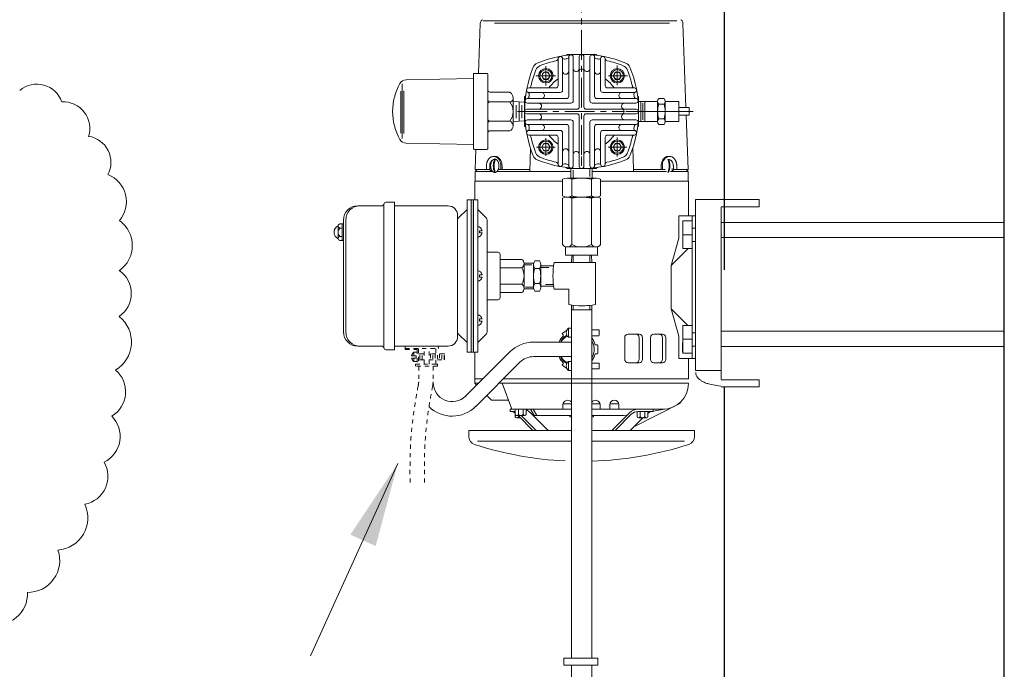
# Model space of a CAD drawing. Units: inches. Extents: x 176 to 292, y 140 to 281.
# Drawn here: x 243 to 266, y 258 to 273 of the extents above; entities that cross this region are included whole.
import ezdxf

# ---------------------------------------------------------------- set-up
doc = ezdxf.new("R2010")
doc.units = ezdxf.units.IN
doc.header["$LTSCALE"] = 1.87
doc.header["$MEASUREMENT"] = 0
doc.linetypes.add('CENTER', pattern=[0.6, 0.375, -0.075, 0.075, -0.075])
doc.linetypes.add('DASHED', pattern=[0.2, 0.1, -0.1])
doc.layers.get('0').update_dxf_attribs({"linetype": 'CONTINUOUS'})
doc.layers.add('02___PRT_ALL_AXES', color=7, linetype='CONTINUOUS')
doc.layers.add('1', color=1, linetype='CONTINUOUS')
doc.styles.get("Standard").update_dxf_attribs({"font": 'txt', "width": 0.8})
doc.dimstyles.get("Standard").update_dxf_attribs({"dimtxt": 0.15625, "dimasz": 0.1875, "dimexe": 0.18, "dimexo": 0.0625, "dimgap": 0.09, "dimtad": 0, "dimtih": 1, "dimtoh": 1, "dimdec": 6, "dimzin": 4, "dimdsep": 46, "dimtxsty": 'Standard', "dimcen": 0.09, "dimadec": 0, "dimazin": 0, "dimtp": 1e-06, "dimtm": 1e-06, "dimtfac": 1, "dimtdec": 6, "dimtofl": 0, "dimtmove": 0, "dimatfit": 3, "dimfxl": 1, "dimtolj": 1, "dimtzin": 4, "dimarcsym": 0})

msp = doc.modelspace()

# ---------------------------------------------------------------- linework, layer by layer
at = {"lineweight": 20}
for p, q in [((259.068, 268.601), (259.068, 268.986)), ((259.068, 268.986), (260.576, 268.986)), ((260.576, 268.815), (260.576, 268.986)), ((259.671, 268.815), (260.576, 268.815)), ((258.762, 268.156), (258.762, 268.483)), ((258.762, 268.483), (258.987, 268.483)), ((259.671, 268.447), (266.379, 268.447)), ((258.762, 268.156), (258.762, 267.828)), ((259.671, 268.088), (266.379, 268.088)), ((258.762, 267.828), (258.987, 267.828)), ((256.611, 266.374), (256.125, 266.374)), ((258.762, 266.008), (258.987, 266.008)), ((258.762, 265.681), (258.762, 266.008)), ((259.671, 265.87), (266.379, 265.87)), ((258.762, 265.681), (258.762, 265.353)), ((259.671, 265.511), (266.379, 265.511)), ((258.762, 265.353), (258.987, 265.353)), ((259.671, 264.944), (259.068, 264.944)), ((259.672, 264.724), (260.576, 264.724)), ((260.576, 264.554), (260.576, 264.724)), ((259.671, 264.554), (260.576, 264.554))]:
    msp.add_line(p, q, dxfattribs=at)
at = {"lineweight": 0}
for p, q in [((259.671, 268.815), (259.671, 264.739)), ((259.433, 264.609), (259.668, 264.57)), ((256.749, 258.136), (255.95, 258.136)), ((255.95, 258.136), (255.95, 257.965)), ((256.749, 257.965), (255.95, 257.965)), ((256.749, 258.136), (256.749, 257.965))]:
    msp.add_line(p, q, dxfattribs=at)
at = {"lineweight": 20, "ltscale": 0.5}
for p, q in [((256.125, 266.491), (256.125, 258.136)), ((256.611, 258.136), (256.611, 266.488)), ((256.125, 257.965), (256.125, 257.382)), ((256.611, 257.675), (256.611, 257.965))]:
    msp.add_line(p, q, dxfattribs=at)
at = {"color": 7, "linetype": 'Continuous', "lineweight": 0}
msp.add_line((257.619, 263.62), (258.712, 264.167), dxfattribs=at)
at = {"lineweight": 0}
for centre, radius, start, end in [((243.464, 271.086), 0.632, 19.756, 129.756), ((244.09, 270.669), 0.631, 342.8962, 92.8962), ((244.603, 269.871), 0.619, 331.5826, 81.5826), ((244.903, 268.937), 0.685, 319.0465, 69.0465), ((245.007, 267.899), 0.72, 305, 55), ((245.039, 266.765), 0.664, 305, 55), ((244.93, 265.618), 0.777, 300.9113, 50.9113), ((244.903, 264.439), 0.667, 300.2327, 50.2327), ((244.767, 263.383), 0.673, 295.5306, 45.5306), ((244.481, 262.435), 0.669, 280.5395, 30.5395), ((243.904, 261.456), 0.769, 274.7245, 24.7245), ((243.255, 260.445), 0.753, 268.9518, 18.9518), ((242.534, 259.647), 0.709, 253.6384, 3.6384)]:
    msp.add_arc(centre, radius, start, end, dxfattribs=at)
at = {"linetype": 'DASHED', "lineweight": 20, "ltscale": 0.5}
for centre in [(251.612, 264.735), (251.954, 264.735)]:
    msp.add_arc(centre, 0.9, 349.7626, 0, dxfattribs=at)
at = {"color": 7, "linetype": 'Continuous', "lineweight": 0, "start_tangent": (-0.001139, -0.999999), "end_tangent": (0.974292, -0.225288)}
msp.add_spline([(259.071, 264.892), (259.071, 264.879), (259.084, 264.828), (259.113, 264.779), (259.159, 264.732), (259.219, 264.69), (259.292, 264.654), (259.376, 264.624), (259.433, 264.609)], degree=3, dxfattribs=at)
at = {"linetype": 'DASHED', "lineweight": 20, "ltscale": 0.5}
for points in [[(252.497, 264.575), (252.433, 264.22), (252.297, 263.441), (252.302, 262.649), (252.305, 262.219)], [(252.839, 264.575), (252.775, 264.22), (252.639, 263.441), (252.644, 262.649), (252.647, 262.219)]]:
    msp.add_open_spline(points, degree=3, knots=[0.089239, 0.089239, 0.089239, 0.089239, 1.290634, 2.720598, 2.720598, 2.720598, 2.720598], dxfattribs=at)
at = {"layer": '02___PRT_ALL_AXES', "color": 7, "linetype": 'Continuous'}
for p, q in [((259.749, 267.321), (259.749, 278.763)), ((266.379, 243.349), (266.379, 278.778)), ((259.749, 243.349), (259.749, 264.554))]:
    msp.add_line(p, q, dxfattribs=at)
at = {"layer": '02___PRT_ALL_AXES', "color": 7, "linetype": 'Continuous', "lineweight": 0}
msp.add_line((258.758, 265.594), (258.758, 265.379), dxfattribs=at)
at = {"layer": '1', "color": 7, "linetype": 'CENTER', "lineweight": 20}
for p, q in [((256.368, 270.047), (256.368, 274.933)), ((255.522, 271.687), (255.522, 272.147)), ((257.214, 271.693), (257.214, 272.157)), ((255.287, 271.918), (255.752, 271.918)), ((257.001, 271.918), (257.455, 271.918)), ((254.849, 271.072), (257.385, 271.072)), ((257.413, 271.072), (257.864, 271.072)), ((257.69, 271.072), (258.976, 271.072)), ((258.863, 271.072), (257.864, 271.072)), ((259.007, 271.072), (258.863, 271.072)), ((255.522, 270.022), (255.522, 270.438)), ((257.214, 270.006), (257.214, 270.459)), ((255.303, 270.226), (255.741, 270.226)), ((256.996, 270.226), (257.439, 270.226)), ((258.987, 268.156), (258.762, 268.156)), ((258.987, 265.681), (258.762, 265.681))]:
    msp.add_line(p, q, dxfattribs=at)
at = {"layer": '1', "color": 7, "lineweight": 20}
for p, q in [((253.967, 273.154), (253.926, 271.972)), ((254.037, 273.214), (258.627, 273.214)), ((258.452, 273.16), (254.305, 273.16)), ((258.769, 273.154), (258.839, 271.162)), ((256.016, 272.423), (256.72, 272.423)), ((256.314, 272.368), (256.314, 271.18)), ((256.422, 271.18), (256.422, 272.368)), ((255.81, 271.684), (255.81, 272.321)), ((255.918, 272.321), (255.918, 271.576)), ((256.062, 271.432), (256.062, 272.356)), ((256.17, 272.356), (256.17, 271.324)), ((256.566, 272.356), (256.566, 271.324)), ((256.674, 271.432), (256.674, 272.356)), ((256.818, 272.321), (256.818, 271.576)), ((256.926, 271.684), (256.926, 272.321)), ((253.806, 270.19), (253.806, 271.954)), ((254.126, 271.972), (253.824, 271.972)), ((254.144, 271.954), (254.144, 271.583)), ((255.423, 271.918), (255.473, 272.003)), ((255.473, 271.832), (255.423, 271.918)), ((255.473, 272.003), (255.571, 272.003)), ((255.571, 272.003), (255.621, 271.918)), ((255.621, 271.918), (255.571, 271.832)), ((257.115, 271.918), (257.165, 272.003)), ((257.165, 271.832), (257.115, 271.918)), ((257.165, 272.003), (257.263, 272.003)), ((257.263, 272.003), (257.313, 271.918)), ((257.313, 271.918), (257.263, 271.832)), ((252.119, 270.432), (252.119, 271.727)), ((253.806, 271.85), (252.212, 271.822)), ((255.571, 271.832), (255.473, 271.832)), ((257.263, 271.832), (257.165, 271.832)), ((252.083, 271.549), (252.083, 270.555)), ((252.155, 270.549), (252.155, 271.561)), ((254.144, 271.354), (254.144, 271.583)), ((254.667, 271.529), (254.198, 271.529)), ((255.119, 271.63), (255.756, 271.63)), ((255.864, 271.522), (255.119, 271.522)), ((256.872, 271.522), (257.617, 271.522)), ((257.617, 271.63), (256.98, 271.63)), ((254.144, 271.246), (254.144, 271.354)), ((254.144, 270.897), (254.144, 271.246)), ((254.198, 271.3), (254.667, 271.3)), ((254.746, 271.356), (254.748, 270.834)), ((254.747, 271.309), (254.886, 271.302)), ((254.82, 271.223), (254.82, 270.912)), ((254.886, 271.302), (254.886, 270.841)), ((254.886, 271.302), (255.017, 271.295)), ((254.954, 271.223), (254.954, 270.912)), ((255.018, 271.423), (255.017, 270.72)), ((255.084, 271.378), (256.008, 271.378)), ((256.116, 271.27), (255.084, 271.27)), ((256.62, 271.27), (257.652, 271.27)), ((257.652, 271.378), (256.728, 271.378)), ((257.719, 270.72), (257.718, 271.423)), ((257.864, 271.31), (257.718, 271.306)), ((257.719, 271.318), (257.719, 270.825)), ((257.767, 271.308), (257.767, 270.835)), ((257.816, 270.875), (257.816, 271.268)), ((258.145, 271.31), (257.864, 271.31)), ((257.864, 271.31), (257.864, 271.072)), ((258.169, 271.31), (258.169, 270.827)), ((258.196, 271.378), (258.322, 271.378)), ((258.196, 271.243), (258.322, 271.243)), ((258.349, 270.833), (258.349, 271.31)), ((258.373, 271.31), (258.673, 271.31)), ((258.673, 270.833), (258.673, 271.31)), ((256.26, 271.126), (255.072, 271.126)), ((255.072, 271.018), (256.26, 271.018)), ((257.664, 271.126), (256.476, 271.126)), ((256.476, 271.018), (257.664, 271.018)), ((257.864, 270.833), (257.864, 271.072)), ((258.916, 271.162), (258.673, 271.162)), ((258.673, 270.982), (258.916, 270.982)), ((258.845, 270.982), (258.89, 269.695)), ((258.916, 270.982), (258.916, 271.162)), ((254.144, 270.789), (254.144, 270.897)), ((254.144, 270.56), (254.144, 270.789)), ((254.667, 270.843), (254.198, 270.843)), ((254.748, 270.834), (254.886, 270.841)), ((254.748, 270.834), (254.748, 270.727)), ((254.886, 270.841), (255.017, 270.848)), ((256.116, 270.874), (255.084, 270.874)), ((255.084, 270.766), (256.008, 270.766)), ((256.17, 269.787), (256.17, 270.82)), ((256.314, 270.964), (256.314, 269.776)), ((256.422, 269.776), (256.422, 270.964)), ((256.566, 269.787), (256.566, 270.82)), ((256.62, 270.874), (257.652, 270.874)), ((257.652, 270.766), (256.728, 270.766)), ((257.864, 270.833), (257.719, 270.837)), ((258.145, 270.833), (257.864, 270.833)), ((258.196, 270.901), (258.322, 270.901)), ((258.322, 270.766), (258.196, 270.766)), ((258.373, 270.833), (258.673, 270.833)), ((254.144, 270.19), (254.144, 270.56)), ((254.667, 270.614), (254.198, 270.614)), ((255.864, 270.622), (255.119, 270.622)), ((255.119, 270.514), (255.756, 270.514)), ((255.918, 269.822), (255.918, 270.568)), ((256.062, 270.712), (256.062, 269.787)), ((256.674, 270.712), (256.674, 269.787)), ((256.818, 269.822), (256.818, 270.568)), ((256.872, 270.622), (257.617, 270.622)), ((257.617, 270.514), (256.98, 270.514)), ((253.806, 270.293), (252.212, 270.321)), ((255.423, 270.226), (255.473, 270.311)), ((255.473, 270.311), (255.571, 270.311)), ((255.571, 270.311), (255.621, 270.226)), ((255.81, 270.46), (255.81, 269.822)), ((256.926, 270.46), (256.926, 269.822)), ((257.115, 270.226), (257.165, 270.311)), ((257.165, 270.311), (257.263, 270.311)), ((257.263, 270.311), (257.313, 270.226)), ((253.824, 270.172), (254.126, 270.172)), ((253.863, 270.172), (253.846, 269.695)), ((255.139, 269.65), (255.158, 270.201)), ((255.473, 270.14), (255.423, 270.226)), ((255.571, 270.14), (255.473, 270.14)), ((255.621, 270.226), (255.571, 270.14)), ((257.165, 270.14), (257.115, 270.226)), ((257.263, 270.14), (257.165, 270.14)), ((257.313, 270.226), (257.263, 270.14)), ((257.578, 270.201), (257.596, 269.695)), ((254.313, 270.01), (254.286, 270.01)), ((258.451, 270.01), (258.424, 270.01)), ((253.846, 269.695), (253.891, 269.65)), ((253.846, 269.695), (254.196, 269.695)), ((253.848, 269.65), (254.264, 269.65)), ((253.848, 269.65), (253.848, 269.425)), ((254.115, 269.785), (254.115, 269.695)), ((254.196, 269.785), (254.196, 269.695)), ((254.196, 269.695), (254.211, 269.65)), ((254.223, 269.721), (254.223, 269.65)), ((254.36, 269.65), (256.116, 269.65)), ((255.14, 269.695), (254.392, 269.695)), ((254.457, 269.785), (254.457, 269.695)), ((254.484, 269.785), (254.484, 269.695)), ((256.016, 269.72), (256.72, 269.72)), ((256.116, 269.72), (256.116, 269.495)), ((256.62, 269.495), (256.62, 269.72)), ((256.62, 269.65), (258.375, 269.65)), ((258.344, 269.695), (257.596, 269.695)), ((257.596, 269.695), (257.597, 269.65)), ((258.253, 269.695), (258.252, 269.785)), ((258.28, 269.695), (258.28, 269.785)), ((258.473, 269.65), (258.888, 269.65)), ((258.514, 269.65), (258.514, 269.721)), ((258.526, 269.65), (258.541, 269.695)), ((258.541, 269.695), (258.541, 269.785)), ((258.541, 269.695), (258.89, 269.695)), ((258.622, 269.695), (258.622, 269.785)), ((258.845, 269.65), (258.89, 269.695)), ((258.888, 269.65), (258.888, 269.425)), ((253.837, 269.425), (255.918, 269.425)), ((253.837, 269.425), (253.837, 268.979)), ((255.918, 269.072), (255.918, 269.468)), ((256.026, 269.495), (256.71, 269.495)), ((256.134, 269.072), (256.134, 269.468)), ((256.602, 269.072), (256.602, 269.468)), ((256.818, 269.468), (256.818, 269.072)), ((256.818, 269.425), (258.861, 269.425)), ((258.861, 269.425), (258.899, 269.425)), ((258.899, 268.601), (258.899, 269.425)), ((251.684, 265.482), (251.684, 268.875)), ((251.738, 268.925), (251.936, 268.925)), ((251.936, 268.925), (251.936, 265.433)), ((253.754, 268.979), (253.655, 268.979)), ((253.655, 265.379), (253.655, 268.979)), ((253.808, 268.979), (253.754, 268.979)), ((253.754, 265.379), (253.754, 268.979)), ((253.907, 268.979), (253.808, 268.979)), ((253.808, 265.379), (253.808, 268.979)), ((253.907, 265.379), (253.907, 268.979)), ((255.918, 269.018), (255.918, 267.92)), ((256.71, 269.045), (256.026, 269.045)), ((256.134, 267.92), (256.134, 269.018)), ((256.602, 267.92), (256.602, 269.018)), ((256.818, 267.92), (256.818, 269.018)), ((251.067, 268.839), (251.121, 268.839)), ((251.121, 268.839), (251.631, 268.839)), ((253.205, 268.839), (251.936, 268.839)), ((253.461, 268.56), (253.655, 268.754)), ((254.1, 268.56), (253.918, 268.743)), ((250.694, 268.411), (250.64, 268.411)), ((250.73, 268.411), (250.694, 268.411)), ((250.694, 268.411), (250.694, 268.016)), ((250.73, 268.502), (250.73, 265.856)), ((250.784, 268.502), (250.784, 265.856)), ((253.43, 268.614), (253.43, 265.743)), ((254.132, 265.873), (254.132, 268.484)), ((258.668, 268.601), (258.668, 268.07)), ((258.987, 268.601), (258.668, 268.601)), ((258.987, 268.601), (259.068, 268.601)), ((258.987, 265.226), (258.987, 268.601)), ((259.068, 268.601), (259.068, 264.944)), ((250.604, 268.067), (250.604, 268.36)), ((250.64, 268.312), (250.694, 268.312)), ((253.952, 268.25), (254.012, 268.25)), ((253.952, 268.196), (253.952, 268.25)), ((254.012, 268.196), (253.952, 268.196)), ((250.694, 268.115), (250.64, 268.115)), ((250.64, 268.016), (250.694, 268.016)), ((250.694, 268.016), (250.73, 268.016)), ((258.668, 268.07), (258.489, 267.427)), ((254.384, 267.741), (254.132, 267.741)), ((255.988, 267.682), (255.988, 267.872)), ((256.71, 267.866), (256.026, 267.866)), ((256.748, 267.872), (256.748, 267.682)), ((258.489, 267.427), (258.889, 267.828)), ((254.438, 266.67), (254.438, 267.687)), ((254.951, 267.568), (254.438, 267.568)), ((255.234, 267.485), (255.004, 267.485)), ((255.005, 266.886), (255.005, 267.471)), ((255.315, 267.537), (255.257, 267.537)), ((255.373, 267.537), (255.315, 267.537)), ((256.697, 267.494), (255.716, 267.494)), ((256.735, 267.668), (256.001, 267.668)), ((256.129, 267.494), (256.134, 267.668)), ((256.607, 267.494), (256.602, 267.668)), ((256.697, 266.5), (256.697, 267.494)), ((254.438, 267.373), (254.951, 267.373)), ((255.23, 266.91), (255.23, 267.447)), ((255.257, 267.358), (255.315, 267.358)), ((255.315, 267.358), (255.373, 267.358)), ((255.401, 267.447), (255.401, 266.91)), ((255.705, 267.422), (255.401, 267.422)), ((258.489, 266.4), (258.489, 267.427)), ((253.952, 267.206), (254.012, 267.206)), ((253.952, 267.152), (253.952, 267.206)), ((254.012, 267.152), (253.952, 267.152)), ((254.951, 266.984), (254.438, 266.984)), ((254.438, 266.789), (254.951, 266.789)), ((255.004, 266.873), (255.234, 266.873)), ((255.315, 266.999), (255.257, 266.999)), ((255.257, 266.82), (255.315, 266.82)), ((255.373, 266.999), (255.315, 266.999)), ((255.315, 266.82), (255.373, 266.82)), ((255.401, 266.936), (255.705, 266.936)), ((255.716, 266.864), (256.067, 266.864)), ((256.067, 266.864), (256.067, 266.5)), ((254.384, 266.616), (254.132, 266.616)), ((258.88, 266.008), (258.489, 266.4)), ((258.668, 265.757), (258.489, 266.4)), ((253.952, 266.162), (254.012, 266.162)), ((253.952, 266.108), (253.952, 266.162)), ((254.012, 266.108), (253.952, 266.108)), ((256.057, 265.728), (256.057, 265.944)), ((256.057, 265.944), (256.125, 265.944)), ((256.778, 265.907), (256.611, 265.907)), ((256.787, 265.898), (256.778, 265.907)), ((256.787, 265.775), (256.787, 265.898)), ((253.655, 265.604), (253.461, 265.797)), ((253.918, 265.615), (254.1, 265.797)), ((256.125, 265.613), (255.227, 265.613)), ((255.911, 265.815), (255.939, 265.767)), ((256.125, 265.728), (256.057, 265.728)), ((256.611, 265.766), (256.778, 265.766)), ((256.778, 265.766), (256.787, 265.775)), ((257.388, 265.208), (257.388, 265.721)), ((257.73, 265.802), (257.469, 265.802)), ((257.73, 265.721), (257.73, 265.208)), ((257.811, 265.721), (257.811, 265.208)), ((258.001, 265.208), (258.001, 265.721)), ((258.28, 265.802), (258.082, 265.802)), ((258.28, 265.721), (258.28, 265.208)), ((258.361, 265.721), (258.361, 265.208)), ((258.668, 265.226), (258.668, 265.757)), ((251.067, 265.518), (251.121, 265.518)), ((251.121, 265.518), (251.631, 265.518)), ((251.738, 265.433), (251.936, 265.433)), ((251.936, 265.518), (253.205, 265.518)), ((253.622, 264.336), (254.667, 265.381)), ((253.655, 265.379), (253.754, 265.379)), ((253.754, 265.379), (253.808, 265.379)), ((253.808, 265.379), (253.907, 265.379)), ((253.837, 264.747), (253.837, 265.379)), ((256.743, 265.55), (256.688, 265.55)), ((253.864, 264.094), (254.908, 265.14)), ((255.232, 265.271), (256.125, 265.271)), ((256.057, 264.941), (256.057, 265.157)), ((256.057, 265.157), (256.125, 265.157)), ((256.688, 265.334), (256.743, 265.334)), ((258.987, 265.226), (258.668, 265.226)), ((258.899, 264.747), (258.899, 265.226)), ((259.068, 265.226), (258.987, 265.226)), ((255.939, 265.118), (255.911, 265.07)), ((256.125, 264.941), (256.057, 264.941)), ((256.778, 265.119), (256.611, 265.119)), ((256.611, 264.978), (256.778, 264.978)), ((256.787, 265.11), (256.778, 265.119)), ((256.778, 264.978), (256.787, 264.987)), ((256.787, 264.987), (256.787, 265.11)), ((257.469, 265.127), (257.73, 265.127)), ((258.082, 265.127), (258.28, 265.127)), ((253.837, 264.747), (253.837, 264.639)), ((254.032, 264.747), (253.837, 264.747)), ((258.899, 264.747), (254.516, 264.747)), ((253.837, 264.639), (253.881, 264.595)), ((253.837, 264.639), (253.924, 264.639)), ((254.408, 264.639), (258.899, 264.639)), ((254.713, 264.025), (254.49, 264.639)), ((254.122, 264.353), (254.237, 264.239)), ((254.237, 264.239), (254.635, 264.239)), ((254.675, 264.025), (254.675, 263.971)), ((254.675, 264.025), (254.713, 264.025)), ((254.675, 263.971), (254.796, 263.971)), ((254.713, 264.025), (256.125, 264.025)), ((254.796, 263.847), (254.796, 264.025)), ((254.871, 263.901), (254.871, 264.025)), ((254.983, 263.901), (254.983, 264.025)), ((255.056, 263.901), (255.056, 264.025)), ((255.16, 264.025), (255.247, 263.874)), ((255.223, 264.025), (255.31, 263.874)), ((255.927, 264.025), (255.927, 264.131)), ((255.93, 264.156), (256.125, 264.156)), ((256.611, 264.156), (256.806, 264.156)), ((256.611, 264.025), (258.287, 264.025)), ((256.611, 264.025), (258.287, 264.025)), ((256.809, 264.131), (256.809, 264.025)), ((257.034, 264.025), (257.034, 264.131)), ((257.037, 264.156), (257.247, 264.156)), ((257.25, 264.131), (257.25, 264.025)), ((257.68, 263.847), (257.68, 263.971)), ((257.94, 264.025), (257.703, 264.025)), ((257.703, 263.971), (257.94, 263.971)), ((257.755, 263.847), (257.755, 263.971)), ((257.868, 263.847), (257.868, 263.971)), ((257.94, 263.847), (257.94, 263.971)), ((258.063, 263.971), (257.94, 263.971)), ((258.063, 263.982), (258.334, 264.025)), ((258.063, 264.025), (258.063, 263.971)), ((254.835, 263.874), (255.019, 263.874)), ((254.835, 263.82), (254.916, 263.82)), ((254.863, 263.874), (255.216, 263.521)), ((254.871, 263.847), (254.871, 263.865)), ((255.292, 263.521), (254.939, 263.874)), ((255.138, 263.959), (255.576, 263.521)), ((255.247, 263.874), (256.125, 263.874)), ((256.087, 263.874), (256.087, 263.847)), ((256.087, 263.847), (256.125, 263.847)), ((256.611, 263.874), (257.36, 263.874)), ((256.611, 263.847), (256.649, 263.847)), ((256.649, 263.847), (256.649, 263.874)), ((257.506, 263.943), (257.084, 263.521)), ((257.544, 263.905), (257.16, 263.521)), ((257.36, 263.874), (257.451, 263.888)), ((257.819, 263.82), (257.519, 263.521)), ((257.719, 263.82), (257.904, 263.82)), ((253.695, 263.379), (253.695, 263.521)), ((253.695, 263.521), (256.125, 263.521)), ((256.611, 263.521), (259.041, 263.521)), ((259.041, 263.521), (259.041, 263.379)), ((253.906, 263.27), (256.125, 263.27)), ((256.611, 263.27), (258.806, 263.27))]:
    msp.add_line(p, q, dxfattribs=at)
at = {"layer": '1', "color": 1, "lineweight": 20}
for p, q in [((257.43, 271.072), (257.655, 271.072)), ((256.368, 269.785), (256.368, 270.01))]:
    msp.add_line(p, q, dxfattribs=at)
at = {"layer": '1', "color": 7, "linetype": 'DASHED', "lineweight": 20}
for p, q in [((256.17, 269.495), (256.17, 269.72)), ((256.566, 269.72), (256.566, 269.495)), ((258.987, 268.311), (259.068, 268.311)), ((258.987, 267.991), (259.068, 267.991)), ((256.17, 267.494), (256.17, 267.668)), ((256.566, 267.668), (256.566, 267.494)), ((255.005, 267.44), (255.23, 267.44)), ((255.401, 267.377), (255.699, 267.377)), ((255.23, 266.918), (255.005, 266.918)), ((255.699, 266.981), (255.401, 266.981)), ((256.17, 266.374), (256.17, 266.485)), ((256.566, 266.483), (256.566, 266.374)), ((258.987, 265.836), (259.068, 265.836)), ((258.987, 265.516), (259.068, 265.516))]:
    msp.add_line(p, q, dxfattribs=at)
at = {"layer": '1', "color": 7, "linetype": 'DASHED', "lineweight": 20, "ltscale": 0.125}
for p, q in [((252.19, 265.518), (252.19, 265.464)), ((252.19, 265.464), (252.982, 265.464)), ((252.193, 265.464), (252.193, 265.437)), ((252.193, 265.437), (252.474, 265.437)), ((252.393, 265.291), (252.393, 265.372)), ((252.393, 265.372), (252.474, 265.372)), ((252.474, 265.437), (252.474, 265.095)), ((252.502, 265.464), (252.502, 265.095)), ((252.643, 265.095), (252.643, 265.464)), ((252.755, 265.095), (252.755, 265.464)), ((252.918, 265.464), (252.918, 265.334)), ((252.982, 265.464), (252.982, 265.518)), ((252.447, 265.291), (252.342, 265.291)), ((252.342, 265.237), (252.447, 265.237)), ((252.393, 265.156), (252.393, 265.237)), ((252.474, 265.156), (252.393, 265.156)), ((252.447, 265.237), (252.447, 265.291)), ((252.59, 265.334), (252.502, 265.334)), ((252.59, 265.194), (252.502, 265.194)), ((252.535, 265.307), (252.535, 265.221)), ((252.59, 265.194), (252.59, 265.334)), ((252.643, 265.334), (252.59, 265.334)), ((252.643, 265.194), (252.59, 265.194)), ((253.114, 265.334), (252.755, 265.334)), ((252.755, 265.194), (253.114, 265.194)), ((252.79, 265.334), (252.79, 265.194)), ((252.844, 265.221), (252.844, 265.307)), ((252.898, 265.334), (252.898, 265.194)), ((252.918, 265.194), (252.918, 265.095)), ((252.952, 265.221), (252.952, 265.307)), ((253.006, 265.334), (253.006, 265.194)), ((253.06, 265.221), (253.06, 265.307)), ((253.123, 265.325), (253.114, 265.334)), ((253.114, 265.194), (253.114, 265.334)), ((253.114, 265.194), (253.123, 265.203)), ((253.123, 265.203), (253.123, 265.325)), ((252.433, 265.095), (252.643, 265.095)), ((252.433, 265.043), (252.433, 265.095)), ((252.959, 265.043), (252.433, 265.043)), ((252.918, 265.095), (252.643, 265.095)), ((252.918, 265.095), (252.959, 265.095)), ((252.959, 265.095), (252.959, 265.043))]:
    msp.add_line(p, q, dxfattribs=at)
at = {"layer": '1', "color": 7, "linetype": 'DASHED', "lineweight": 20, "ltscale": 0.5}
for p, q in [((252.512, 265.043), (252.512, 264.735)), ((252.854, 265.043), (252.854, 264.654))]:
    msp.add_line(p, q, dxfattribs=at)
at = {"layer": '1', "color": 7, "lineweight": 20}
msp.add_lwpolyline([(254.312, 269.942, 0.027991), (254.305, 269.942, 0.04027), (254.295, 269.94, 0.013441), (254.292, 269.939, 0.013123), (254.288, 269.937, 0.012416), (254.285, 269.936, 0.012158), (254.282, 269.934, 0.011524), (254.279, 269.933, 0.012135), (254.275, 269.931, 0.0113), (254.272, 269.929, 0.011019), (254.269, 269.926, 0.010217), (254.266, 269.924, 0.009982), (254.263, 269.921, 0.01006), (254.26, 269.918, 0.009847), (254.257, 269.915, 0.009105), (254.254, 269.912, 0.008911), (254.252, 269.909, 0.008196), (254.249, 269.906, 0.00873), (254.246, 269.902, 0.008116), (254.244, 269.898, 0.008003), (254.241, 269.894, 0.0074), (254.239, 269.89, 0.007304), (254.237, 269.886, 0.007245), (254.235, 269.882, 0.007258), (254.233, 269.878, 0.006729), (254.231, 269.873, 0.00675), (254.229, 269.869, 0.006232), (254.227, 269.864, 0.013052), (254.224, 269.854, 0.011955), (254.221, 269.844, 0.011959), (254.219, 269.834, 0.011351), (254.217, 269.824, 0.011401), (254.215, 269.813, 0.033015), (254.214, 269.78, 0.027539), (254.216, 269.753, 0.011666), (254.218, 269.743, 0.011461), (254.22, 269.732, 0.012097), (254.222, 269.722, 0.012245), (254.225, 269.713, 0.013108), (254.229, 269.703, 0.006479), (254.231, 269.699, 0.007), (254.233, 269.694, 0.006986), (254.235, 269.69, 0.007516), (254.237, 269.685, 0.007032), (254.239, 269.681, 0.007672), (254.241, 269.677, 0.007731), (254.244, 269.674, 0.008387), (254.246, 269.67, 0.008459), (254.249, 269.666, 0.008467), (254.252, 269.663, 0.00864), (254.254, 269.66, 0.009376), (254.257, 269.656, 0.009576), (254.26, 269.653, 0.010331), (254.263, 269.65, 0.009711), (254.266, 269.648, 0.010488), (254.269, 269.645, 0.010748), (254.272, 269.643, 0.011571), (254.275, 269.641, 0.011864), (254.279, 269.639, 0.011795), (254.282, 269.637, 0.011887), (254.285, 269.636, 0.012687), (254.288, 269.634, 0.012852), (254.292, 269.633, 0.026882), (254.298, 269.631, 0.040692), (254.309, 269.63, 0.056543), (254.323, 269.63, 0.039221), (254.333, 269.633, 0.01381), (254.336, 269.634, 0.011729), (254.339, 269.636, 0.012845), (254.343, 269.637, 0.010837), (254.346, 269.639, 0.012822), (254.349, 269.641, 0.010613), (254.352, 269.643, 0.011706), (254.356, 269.645, 0.00953), (254.359, 269.648, 0.010669), (254.361, 269.65, 0.009373), (254.364, 269.653, 0.010534), (254.367, 269.656, 0.008418), (254.37, 269.66, 0.009598), (254.373, 269.663, 0.007509), (254.375, 269.666, 0.009417), (254.378, 269.67, 0.007429), (254.381, 269.674, 0.008689), (254.383, 269.677, 0.006714), (254.385, 269.681, 0.00799), (254.388, 269.685, 0.006558), (254.39, 269.69, 0.007944), (254.392, 269.694, 0.006042), (254.394, 269.699, 0.007437), (254.396, 269.703, 0.005545), (254.397, 269.708, 0.013739), (254.401, 269.717, 0.011269), (254.404, 269.727, 0.012646), (254.406, 269.738, 0.010664), (254.408, 269.748, 0.012088), (254.409, 269.759, 0.032328), (254.411, 269.791, 0.028226), (254.409, 269.818, 0.010979), (254.407, 269.829, 0.012148), (254.405, 269.839, 0.01141), (254.402, 269.849, 0.012932), (254.399, 269.859, 0.012421), (254.396, 269.869, 0.007165), (254.394, 269.873, 0.006314), (254.392, 269.878, 0.007673), (254.39, 269.882, 0.00683), (254.388, 269.886, 0.007719), (254.385, 269.89, 0.006985), (254.383, 269.894, 0.008418), (254.381, 269.898, 0.007701), (254.378, 269.902, 0.009146), (254.375, 269.906, 0.007781), (254.373, 269.909, 0.009327), (254.37, 269.912, 0.008689), (254.367, 269.915, 0.010263), (254.364, 269.918, 0.009644), (254.361, 269.921, 0.010398), (254.359, 269.924, 0.009801), (254.356, 269.926, 0.011434), (254.352, 269.929, 0.010884), (254.349, 269.931, 0.012551), (254.346, 269.933, 0.011109), (254.343, 269.934, 0.012573), (254.339, 269.936, 0.012), (254.336, 269.937, 0.013539), (254.333, 269.939, 0.026195), (254.326, 269.941, 0.04138), (254.316, 269.942, 0.013801)], format="xyb", close=True, dxfattribs=at)
for centre, radius in [((255.522, 271.918), 0.171), ((255.522, 271.918), 0.144), ((255.522, 271.918), 0.0855), ((257.214, 271.918), 0.171), ((257.214, 271.918), 0.144), ((257.214, 271.918), 0.0855), ((255.522, 270.226), 0.171), ((255.522, 270.226), 0.144), ((255.522, 270.226), 0.0855), ((257.214, 270.226), 0.171), ((257.214, 270.226), 0.144), ((257.214, 270.226), 0.0855)]:
    msp.add_circle(centre, radius, dxfattribs=at)
for centre, radius, start, end in [((254.075, 273.15), 0.108, 143.9231, 178), ((254.075, 273.15), 0.108, 120, 143.9231), ((258.661, 273.15), 0.108, 36.0769, 60), ((258.661, 273.15), 0.108, 2, 36.0769), ((256.368, 269.641), 2.781, 67.8108, 112.1892), ((255.864, 272.321), 0.054, 0, 180), ((255.989, 272.423), 0.027, 277.7549, 359.9999), ((256.009, 272.371), 0.054, 277.4884, 351.9205), ((256.116, 272.356), 0.054, 0, 180), ((256.368, 272.368), 0.054, 0, 180), ((256.62, 272.356), 0.054, 0, 180), ((256.727, 272.371), 0.054, 188.0792, 262.5113), ((256.747, 272.423), 0.027, 180, 262.2451), ((256.872, 272.321), 0.054, 0, 180), ((255.382, 272.057), 0.171, 112.1893, 157.8108), ((255.445, 271.995), 0.171, 111.4151, 158.5849), ((256.368, 269.641), 2.7, 102.837, 111.4152), ((255.756, 272.326), 0.054, 282.837, 357.2685), ((255.963, 272.365), 0.054, 204.032, 278.4641), ((256.368, 269.641), 2.7, 97.4887, 98.4641), ((256.368, 269.641), 2.7, 81.5359, 82.5114), ((256.773, 272.365), 0.054, 261.536, 335.9677), ((256.98, 272.326), 0.054, 182.7309, 257.1628), ((256.368, 269.641), 2.7, 68.5849, 77.163), ((257.292, 271.995), 0.171, 21.4151, 68.5849), ((257.354, 272.057), 0.171, 22.1892, 67.8108), ((253.824, 271.954), 0.018, 90, 180), ((254.126, 271.954), 0.018, 0, 90), ((257.799, 271.072), 2.781, 157.8108, 202.1892), ((257.799, 271.072), 2.7, 158.5849, 167.163), ((255.99, 272.025), 0.072, 180, 291.6178), ((255.99, 272.025), 0.072, 291.6178, 359.986), ((256.242, 272.09), 0.072, 180, 277.0541), ((256.242, 272.09), 0.072, 277.0541, 359.9859), ((256.368, 272.026), 0.054, 90, 180.0999), ((256.368, 272.026), 0.054, 0, 90), ((256.494, 272.09), 0.072, 179.9994, 262.9459), ((256.494, 272.09), 0.072, 262.9459, 359.986), ((256.746, 272.025), 0.072, 179.9997, 248.3817), ((256.746, 272.025), 0.072, 248.3817, 359.986), ((254.937, 271.072), 2.7, 12.837, 21.4152), ((254.937, 271.072), 2.781, 337.8108, 22.1892), ((253.242, 271.072), 1.35, 150.5451, 209.4549), ((252.215, 271.651), 0.171, 91, 150.5451), ((255.114, 271.683), 0.054, 272.7309, 347.1628), ((256.368, 271.072), 0.954, 125.7963, 144.2037), ((255.756, 271.684), 0.054, 270, 0), ((256.368, 271.072), 0.954, 35.7963, 54.2037), ((256.98, 271.684), 0.054, 180, 270), ((257.622, 271.683), 0.054, 192.8367, 267.2685), ((254.198, 271.583), 0.054, 180, 270), ((254.561, 271.375), 0.187, 354.1125, 55.2865), ((255.017, 271.45), 0.027, 270, 352.2451), ((255.119, 271.576), 0.054, 90, 270), ((255.075, 271.477), 0.054, 351.5359, 65.968), ((257.799, 271.072), 2.7, 171.5359, 172.5113), ((255.414, 271.45), 0.072, 338.3817, 89.986), ((255.864, 271.576), 0.054, 270, 0), ((256.008, 271.432), 0.054, 270, 0), ((256.728, 271.432), 0.054, 180, 270), ((256.872, 271.576), 0.054, 180, 270), ((257.322, 271.45), 0.072, 90, 201.6183), ((257.661, 271.477), 0.054, 114.0321, 188.4641), ((254.937, 271.072), 2.7, 7.4887, 8.4641), ((257.617, 271.576), 0.054, 270, 90), ((257.719, 271.45), 0.027, 187.7549, 267.2), ((254.198, 271.354), 0.054, 180, 270), ((254.198, 271.246), 0.054, 90, 180), ((254.673, 271.375), 0.0754, 265.1148, 345.2944), ((254.385, 271.072), 0.363, 320.9832, 39.0168), ((255.084, 271.324), 0.054, 90, 270), ((255.069, 271.43), 0.054, 278.0796, 352.5116), ((255.35, 271.198), 0.072, 352.9459, 89.986), ((255.414, 271.45), 0.072, 269.9997, 338.3817), ((256.116, 271.324), 0.054, 270, 0), ((256.62, 271.324), 0.054, 180, 270), ((257.322, 271.45), 0.072, 201.6183, 269.986), ((257.386, 271.198), 0.072, 90.0004, 187.0539), ((257.668, 271.43), 0.054, 187.4883, 261.9204), ((257.652, 271.324), 0.054, 270, 90), ((258.145, 271.337), 0.027, 270, 347.5237), ((258.267, 271.31), 0.0979, 136.379, 223.5847), ((258.724, 271.071), 0.555, 162.0366, 197.9271), ((258.251, 271.31), 0.0979, 316.4153, 43.621), ((257.794, 271.071), 0.555, 342.0729, 17.9634), ((258.373, 271.337), 0.027, 192.4974, 270), ((255.072, 271.072), 0.054, 90, 270), ((255.35, 271.198), 0.072, 269.9994, 352.9459), ((255.35, 270.946), 0.072, 7.0541, 89.9859), ((256.26, 271.18), 0.054, 270, 0), ((256.26, 270.964), 0.054, 0, 90), ((256.476, 271.18), 0.054, 180, 270), ((256.476, 270.964), 0.054, 90, 180), ((257.386, 271.198), 0.072, 187.0539, 269.9859), ((257.386, 270.946), 0.072, 89.9994, 172.9457), ((257.322, 271.072), 0.054, 270, 90), ((257.664, 271.072), 0.054, 270, 90), ((254.198, 270.897), 0.054, 180, 270), ((254.198, 270.789), 0.054, 90, 180), ((254.627, 270.729), 0.121, 359.3478, 70.6454), ((255.084, 270.82), 0.054, 90, 270), ((255.069, 270.713), 0.054, 7.4884, 81.9205), ((255.35, 270.946), 0.072, 269.9996, 7.0541), ((255.414, 270.694), 0.072, 21.6178, 89.986), ((256.008, 270.712), 0.054, 360, 90), ((256.116, 270.82), 0.054, 360, 90), ((256.62, 270.82), 0.054, 90, 180), ((256.728, 270.712), 0.054, 90, 180), ((257.322, 270.694), 0.072, 89.9997, 158.3815), ((257.386, 270.946), 0.072, 172.9457, 269.986), ((257.668, 270.713), 0.054, 98.0791, 172.5112), ((257.652, 270.82), 0.054, 270, 90), ((258.145, 270.806), 0.027, 12.4763, 90), ((258.266, 270.833), 0.0979, 136.379, 223.5847), ((258.251, 270.833), 0.0979, 316.4153, 43.621), ((258.373, 270.806), 0.027, 90, 167.5237), ((254.198, 270.56), 0.054, 90, 180), ((254.627, 270.729), 0.121, 289.3546, 359.3478), ((255.017, 270.693), 0.027, 7.7549, 90), ((255.119, 270.568), 0.054, 90, 270), ((255.075, 270.666), 0.054, 294.032, 8.4641), ((255.114, 270.46), 0.054, 12.837, 87.2694), ((257.799, 271.072), 2.7, 187.4887, 188.4641), ((255.414, 270.694), 0.072, 270, 21.6178), ((256.368, 271.072), 0.954, 215.7963, 234.2037), ((255.756, 270.46), 0.054, 0, 90), ((255.864, 270.568), 0.054, 360, 90), ((256.872, 270.568), 0.054, 90, 180), ((256.368, 271.072), 0.954, 305.7963, 324.2037), ((256.98, 270.46), 0.054, 90, 180), ((257.322, 270.694), 0.072, 158.3815, 269.986), ((257.622, 270.46), 0.054, 92.731, 167.163), ((257.661, 270.666), 0.054, 171.5359, 245.9678), ((254.937, 271.072), 2.7, 351.5359, 352.5114), ((257.617, 270.568), 0.054, 270, 90), ((257.719, 270.693), 0.027, 90, 172.2451), ((252.215, 270.492), 0.171, 209.4549, 269), ((257.799, 271.072), 2.7, 192.837, 201.4151), ((254.937, 271.072), 2.7, 338.5849, 347.163), ((253.824, 270.19), 0.018, 180, 270), ((254.126, 270.19), 0.018, 270, 0), ((255.445, 270.148), 0.171, 201.4151, 248.5849), ((255.99, 270.118), 0.072, 68.3817, 180.014), ((255.99, 270.118), 0.072, 0.0004, 68.3817), ((256.242, 270.053), 0.072, 82.9459, 180.014), ((256.242, 270.053), 0.072, 0.0006, 82.9459), ((256.494, 270.053), 0.072, 97.0541, 180.0141), ((256.494, 270.053), 0.072, 0, 97.0541), ((256.746, 270.118), 0.072, 111.6187, 180.014), ((256.746, 270.118), 0.072, 0, 111.6187), ((257.292, 270.148), 0.171, 291.4151, 338.5849), ((254.402, 269.785), 0.288, 172.3096, 180.1096), ((254.41, 269.784), 0.295, 167.8064, 172.3096), ((254.383, 269.79), 0.268, 163.6858, 167.8064), ((254.395, 269.786), 0.28, 160.5986, 163.6858), ((254.364, 269.797), 0.248, 157.1063, 160.5986), ((254.378, 269.791), 0.263, 154.6996, 157.1063), ((254.348, 269.806), 0.229, 151.9662, 154.6996), ((254.361, 269.799), 0.244, 149.4023, 151.9662), ((254.334, 269.814), 0.213, 146.5105, 149.4023), ((254.345, 269.807), 0.226, 143.8557, 146.5105), ((254.321, 269.824), 0.197, 140.8115, 143.8557), ((254.329, 269.818), 0.206, 137.908, 140.8115), ((254.31, 269.835), 0.181, 134.7519, 137.908), ((254.316, 269.83), 0.189, 131.7331, 134.7519), ((254.3, 269.847), 0.166, 128.2976, 131.7331), ((254.34, 269.801), 0.145, 111.9402, 186.497), ((254.304, 269.842), 0.173, 125.0893, 128.2976), ((254.294, 269.857), 0.154, 121.5421, 125.0893), ((254.296, 269.852), 0.159, 118.1188, 121.5421), ((254.288, 269.868), 0.142, 114.3256, 118.1188), ((254.29, 269.863), 0.147, 109.5552, 114.3256), ((254.286, 269.875), 0.134, 97.9187, 109.5552), ((254.286, 269.879), 0.13, 90.0035, 97.9187), ((254.636, 269.786), 0.36, 154.2616, 205.7384), ((254.285, 269.863), 0.147, 88.7494, 89.919), ((254.286, 269.88), 0.13, 75.4828, 88.7494), ((254.708, 269.785), 0.413, 157.7707, 201.8637), ((254.312, 269.863), 0.147, 88.7494, 89.919), ((254.313, 269.88), 0.13, 75.4828, 88.7494), ((254.282, 269.865), 0.145, 70.6438, 75.4828), ((254.284, 269.872), 0.137, 64.2578, 70.6438), ((254.274, 269.85), 0.162, 60.8895, 64.2578), ((254.309, 269.865), 0.145, 70.6438, 75.4828), ((254.282, 269.866), 0.144, 57.0947, 60.8895), ((254.311, 269.872), 0.137, 64.2578, 70.6438), ((254.264, 269.838), 0.177, 54.0111, 57.0947), ((254.278, 269.856), 0.155, 50.3732, 54.0111), ((254.301, 269.85), 0.162, 60.8895, 64.2578), ((254.253, 269.827), 0.193, 47.4124, 50.3732), ((254.309, 269.866), 0.144, 57.0947, 60.8895), ((254.27, 269.845), 0.168, 44.0142, 47.4124), ((254.291, 269.838), 0.177, 54.0111, 57.0947), ((254.238, 269.814), 0.212, 41.2773, 44.0142), ((254.305, 269.856), 0.155, 50.3732, 54.0111), ((254.261, 269.834), 0.182, 37.9921, 41.2773), ((254.28, 269.827), 0.193, 47.4124, 50.3732), ((254.221, 269.803), 0.233, 35.414, 37.9921), ((254.297, 269.845), 0.168, 44.0142, 47.4124), ((254.25, 269.824), 0.197, 32.3728, 35.414), ((254.203, 269.794), 0.253, 29.8999, 32.3728), ((254.265, 269.814), 0.212, 41.2773, 44.0142), ((254.239, 269.814), 0.212, 26.9442, 29.8999), ((254.288, 269.834), 0.182, 37.9921, 41.2773), ((254.184, 269.786), 0.273, 359.6004, 26.9442), ((254.248, 269.803), 0.233, 35.414, 37.9921), ((254.277, 269.824), 0.197, 32.3728, 35.414), ((254.23, 269.794), 0.253, 29.8999, 32.3728), ((254.266, 269.814), 0.212, 26.9442, 29.8999), ((254.211, 269.786), 0.273, 359.6004, 26.9442), ((255.382, 270.086), 0.171, 202.1893, 247.8108), ((256.368, 272.503), 2.781, 247.8108, 292.1892), ((256.368, 272.503), 2.7, 248.5849, 257.163), ((255.756, 269.817), 0.054, 2.7312, 77.1632), ((255.864, 269.822), 0.054, 180, 0), ((255.963, 269.778), 0.054, 81.5359, 155.968), ((256.368, 272.503), 2.7, 261.5359, 262.5113), ((256.009, 269.772), 0.054, 8.0796, 82.5116), ((256.727, 269.772), 0.054, 97.4886, 171.9207), ((256.368, 272.503), 2.7, 277.4886, 278.4641), ((256.773, 269.778), 0.054, 24.0323, 98.464), ((256.872, 269.822), 0.054, 180.0001, 0.0001), ((256.98, 269.817), 0.054, 102.837, 177.2689), ((256.368, 272.503), 2.7, 282.837, 291.4152), ((257.354, 270.086), 0.171, 292.1893, 337.8108), ((258.525, 269.786), 0.273, 153.0558, 180.3996), ((258.552, 269.786), 0.273, 153.0558, 180.3996), ((258.471, 269.814), 0.212, 150.1001, 153.0558), ((258.507, 269.794), 0.253, 147.6272, 150.1001), ((258.459, 269.824), 0.197, 144.586, 147.6272), ((258.488, 269.803), 0.233, 142.0079, 144.586), ((258.449, 269.834), 0.182, 138.7227, 142.0079), ((258.498, 269.814), 0.212, 150.1001, 153.0558), ((258.471, 269.814), 0.212, 135.9858, 138.7227), ((258.534, 269.794), 0.253, 147.6272, 150.1001), ((258.439, 269.845), 0.168, 132.5876, 135.9858), ((258.486, 269.824), 0.197, 144.586, 147.6272), ((258.456, 269.827), 0.193, 129.6268, 132.5876), ((258.515, 269.803), 0.233, 142.0079, 144.586), ((258.476, 269.834), 0.182, 138.7227, 142.0079), ((258.432, 269.856), 0.155, 125.9889, 129.6268), ((258.498, 269.814), 0.212, 135.9858, 138.7227), ((258.445, 269.838), 0.177, 122.9053, 125.9889), ((258.466, 269.845), 0.168, 132.5876, 135.9858), ((258.427, 269.866), 0.144, 119.1105, 122.9053), ((258.483, 269.827), 0.193, 129.6268, 132.5876), ((258.436, 269.85), 0.162, 115.7422, 119.1105), ((258.459, 269.856), 0.155, 125.9889, 129.6268), ((258.425, 269.872), 0.137, 109.3562, 115.7422), ((258.472, 269.838), 0.177, 122.9053, 125.9889), ((258.454, 269.866), 0.144, 119.1105, 122.9053), ((258.427, 269.865), 0.145, 104.5172, 109.3562), ((258.463, 269.85), 0.162, 115.7422, 119.1105), ((258.424, 269.88), 0.13, 91.2506, 104.5172), ((258.452, 269.872), 0.137, 109.3562, 115.7422), ((258.454, 269.865), 0.145, 104.5172, 109.3562), ((258.028, 269.784), 0.413, 337.9448, 22.2293), ((258.451, 269.88), 0.13, 91.2506, 104.5172), ((258.424, 269.863), 0.147, 90.081, 91.2506), ((258.1, 269.785), 0.36, 334.2616, 25.7384), ((258.451, 269.863), 0.147, 90.081, 91.2506), ((258.451, 269.879), 0.13, 82.0813, 89.9965), ((258.396, 269.801), 0.145, 353.503, 68.0598), ((258.45, 269.875), 0.134, 70.4448, 82.0813), ((258.446, 269.863), 0.147, 65.6744, 70.4448), ((258.448, 269.868), 0.142, 61.8812, 65.6744), ((258.44, 269.852), 0.159, 58.4579, 61.8812), ((258.443, 269.857), 0.154, 54.9107, 58.4579), ((258.432, 269.842), 0.173, 51.7024, 54.9107), ((258.436, 269.847), 0.166, 48.2669, 51.7024), ((258.42, 269.83), 0.189, 45.2481, 48.2669), ((258.426, 269.835), 0.181, 42.092, 45.2481), ((258.407, 269.818), 0.206, 39.1885, 42.092), ((258.415, 269.824), 0.197, 36.1443, 39.1885), ((258.391, 269.807), 0.226, 33.4895, 36.1443), ((258.402, 269.814), 0.213, 30.5977, 33.4895), ((258.375, 269.799), 0.244, 28.0338, 30.5977), ((258.389, 269.806), 0.229, 25.3004, 28.0338), ((258.358, 269.791), 0.263, 22.8937, 25.3004), ((258.372, 269.797), 0.248, 19.4014, 22.8937), ((258.341, 269.786), 0.28, 16.3142, 19.4014), ((258.353, 269.79), 0.268, 12.1936, 16.3142), ((258.326, 269.784), 0.295, 7.6904, 12.1936), ((258.334, 269.785), 0.288, 359.8904, 7.6904), ((255.989, 269.72), 0.027, 0.0002, 82.2451), ((256.116, 269.787), 0.054, 180, 360), ((256.368, 269.776), 0.054, 180, 0), ((256.62, 269.787), 0.054, 180, 0), ((256.747, 269.72), 0.027, 97.7549, 180), ((256.026, 269.266), 0.229, 61.9275, 118.0725), ((256.368, 268.468), 1.027, 76.8361, 103.1639), ((256.71, 269.266), 0.23, 61.9275, 118.0725), ((251.631, 268.893), 0.054, 270, 350.4059), ((251.738, 268.871), 0.054, 90, 180), ((256.026, 269.275), 0.229, 241.9275, 298.0725), ((256.026, 268.816), 0.229, 61.9275, 118.0725), ((256.368, 270.073), 1.027, 256.8361, 283.1639), ((256.368, 268.018), 1.027, 76.8361, 103.1639), ((256.71, 269.275), 0.23, 241.9275, 298.0725), ((256.71, 268.816), 0.23, 61.9275, 118.0725), ((251.067, 268.502), 0.338, 90, 180), ((251.121, 268.502), 0.338, 90, 180), ((253.205, 268.614), 0.225, 0, 90), ((250.655, 268.362), 0.0518, 107.7733, 252.2267), ((253.538, 268.484), 0.108, 135, 180), ((254.024, 268.484), 0.108, 0, 45), ((250.672, 268.214), 0.168, 114.0738, 180.121), ((250.672, 268.214), 0.168, 180.121, 245.9262), ((250.757, 268.214), 0.153, 139.932, 180), ((250.757, 268.214), 0.153, 180, 220.068), ((253.882, 268.223), 0.133, 11.7269, 79.2214), ((253.882, 268.223), 0.133, 280.7786, 348.2731), ((250.655, 268.065), 0.0518, 107.7733, 252.2267), ((254.384, 267.687), 0.054, 0, 90), ((256.026, 268.001), 0.135, 216.8699, 323.1301), ((256.368, 268.4), 0.534, 244.0108, 295.9892), ((256.71, 268.001), 0.135, 216.8699, 323.1301), ((254.89, 267.471), 0.115, 302.0046, 57.9954), ((255.388, 267.447), 0.159, 145.6158, 214.3842), ((255.242, 267.447), 0.159, 325.6158, 34.3842), ((257.54, 267.179), 1.851, 170.2018, 189.7982), ((256.001, 267.682), 0.0135, 180, 270), ((256.735, 267.682), 0.0135, 270, 0), ((253.882, 267.179), 0.133, 11.7269, 79.2214), ((254.626, 267.179), 0.379, 329.0209, 30.9791), ((255.823, 267.179), 0.593, 162.412, 197.588), ((254.807, 267.179), 0.593, 342.412, 17.588), ((253.882, 267.179), 0.133, 280.7786, 348.2731), ((254.89, 266.886), 0.115, 302.0046, 57.9954), ((255.388, 266.91), 0.159, 145.6158, 214.3842), ((255.242, 266.91), 0.159, 325.6158, 34.3842), ((254.384, 266.67), 0.054, 270, 0), ((256.382, 268.324), 1.851, 260.2018, 269.5821), ((256.382, 268.324), 1.851, 269.5821, 279.7982), ((253.882, 266.135), 0.133, 11.7269, 79.2214), ((253.882, 266.135), 0.133, 280.7786, 348.2731), ((251.067, 265.856), 0.338, 180, 270), ((251.121, 265.856), 0.338, 180, 270), ((253.538, 265.873), 0.108, 180, 225), ((254.024, 265.873), 0.108, 315, 0), ((256.251, 265.442), 0.504, 118.128, 132.3736), ((256.138, 265.836), 0.135, 126.8699, 233.1301), ((253.205, 265.743), 0.225, 270, 0), ((255.227, 264.821), 0.792, 90, 135.0138), ((256.251, 265.442), 0.45, 133.8865, 157.6663), ((256.224, 265.442), 0.396, 121.6827, 154.417), ((256.166, 265.442), 0.338, 113.3919, 149.6555), ((256.251, 265.442), 0.45, 13.8865, 36.803), ((256.251, 265.442), 0.415, 0, 29.6655), ((257.469, 265.721), 0.081, 90, 180), ((257.649, 265.721), 0.081, 0, 90), ((257.73, 265.721), 0.081, 0, 90), ((258.082, 265.721), 0.081, 90, 180), ((258.199, 265.721), 0.081, 0, 90), ((258.28, 265.721), 0.081, 0, 90), ((251.631, 265.464), 0.054, 9.5941, 90), ((251.738, 265.487), 0.054, 180, 270), ((256.251, 265.442), 0.415, 330.3345, 0), ((256.251, 265.442), 0.504, 0, 12.3736), ((256.251, 265.442), 0.504, 347.6264, 0), ((255.227, 264.821), 0.45, 89.3656, 135.0148), ((256.251, 265.442), 0.45, 202.3337, 226.1135), ((256.224, 265.442), 0.396, 205.583, 238.3173), ((256.166, 265.442), 0.338, 210.3445, 246.6081), ((256.138, 265.049), 0.135, 126.8699, 233.1301), ((256.251, 265.442), 0.45, 323.197, 346.1135), ((257.469, 265.208), 0.081, 180, 270), ((257.649, 265.208), 0.081, 270, 0), ((257.73, 265.208), 0.081, 270, 0), ((258.082, 265.208), 0.081, 180, 270), ((258.199, 265.208), 0.081, 270, 0), ((258.28, 265.208), 0.081, 270, 0), ((256.251, 265.442), 0.504, 227.6264, 241.872), ((253.304, 264.654), 0.45, 180, 315.0138), ((258.287, 264.637), 0.612, 270, 359.7893), ((256.035, 264.131), 0.108, 33.5573, 180), ((256.701, 264.131), 0.108, 0, 146.4427), ((257.142, 264.131), 0.108, 0, 180), ((253.304, 264.654), 0.792, 226.1096, 315.0148), ((254.673, 263.746), 0.225, 56.7258, 89.2927), ((254.978, 263.8), 0.225, 45, 69.9121), ((257.703, 263.746), 0.279, 90, 135), ((257.703, 263.746), 0.225, 90, 135), ((258.063, 263.746), 0.225, 90, 123.0145), ((254.833, 263.913), 0.0395, 198.4349, 341.5651), ((254.833, 263.859), 0.0395, 198.4349, 341.5651), ((254.927, 263.945), 0.0716, 218.5416, 321.4584), ((254.927, 263.892), 0.0716, 218.5416, 260.8049), ((255.019, 263.912), 0.038, 196.8255, 343.1745), ((257.718, 263.859), 0.0395, 198.4349, 341.5651), ((257.811, 263.892), 0.0716, 218.5416, 321.4584), ((257.904, 263.858), 0.038, 196.8255, 343.1745), ((253.893, 263.379), 0.198, 180, 252.1057), ((258.843, 263.379), 0.198, 287.8943, 0), ((256.368, 271.045), 8.253, 252.1057, 267.311), ((256.368, 271.045), 8.253, 271.6902, 287.8943)]:
    msp.add_arc(centre, radius, start, end, dxfattribs=at)
at = {"layer": '1', "color": 7, "linetype": 'DASHED', "lineweight": 20, "ltscale": 0.125}
for start, end in [(126.8699, 168.463), (191.537, 233.1301)]:
    msp.add_arc((252.474, 265.264), 0.135, start, end, dxfattribs=at)
at = {"layer": '1', "color": 7, "lineweight": 20}
msp.add_solid([(253.754, 268.979), (253.754, 265.379), (253.808, 268.979), (253.808, 265.379)], dxfattribs=at)

# ---------------------------------------------------------------- leaders
at = {"lineweight": 0}
msp.add_leader([(252.016, 262.745), (249.951, 258.187)], dimstyle='Standard', override={"dimasz": 2, "dimexe": 0.396, "dimexo": 0.1375, "dimgap": 0.09, "dimtad": 0, "dimdec": 4, "dimzin": 0, "dimdsep": 0, "dimcen": 0.198, "dimtp": 0, "dimtm": 0, "dimtdec": 4, "dimtzin": 0, "dimlwd": 0, "dimlwe": 0}, dxfattribs=at)

doc.saveas('drawing.dxf')
